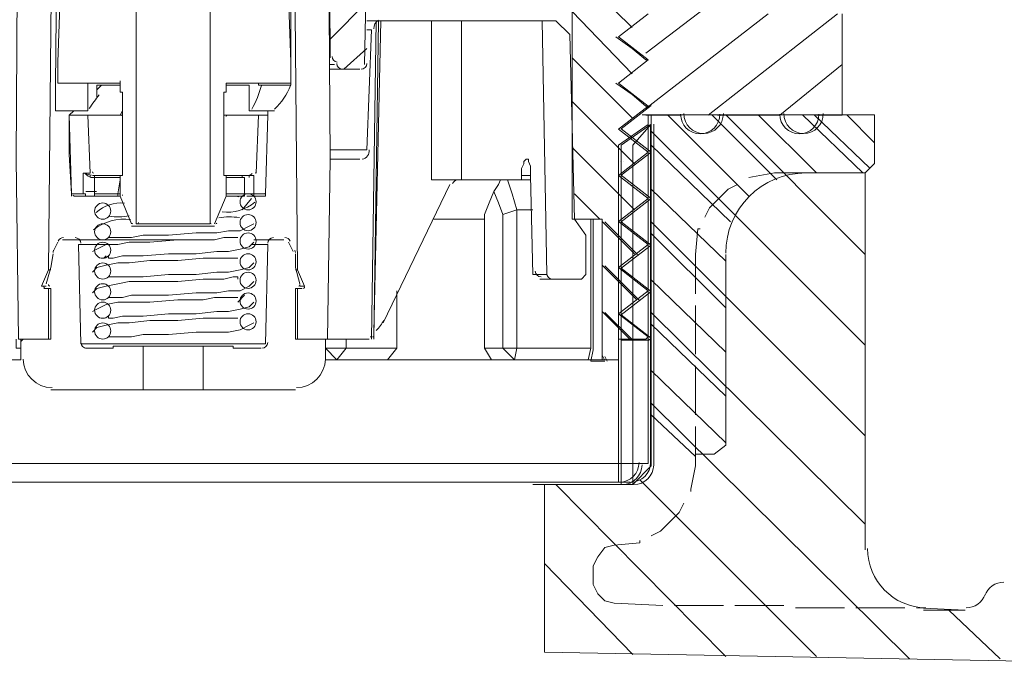
# Model space of a CAD drawing. Units: inches. Extents: x -454 to 632, y -428 to 194.
# Drawn here: x -140 to -90, y -246 to -214 of the extents above; entities that cross this region are included whole.
import ezdxf

# ---------------------------------------------------------------- set-up
doc = ezdxf.new("R2010")
doc.units = ezdxf.units.IN
doc.header["$MEASUREMENT"] = 0
doc.layers.add('图层 1', color=7, linetype='Continuous')

msp = doc.modelspace()

# ---------------------------------------------------------------- linework, layer by layer
at = {"layer": '图层 1', "color": 7, "lineweight": 9}
for points in [[(-124.298, -215.599), (-124.417, -191.914)], [(-122.558, -215.945), (-122.097, -192.842)], [(-139.974, -200.737), (-140.089, -220.705), (-139.974, -229.759), (-138.465, -229.759), (-138.465, -227.209), (-138.697, -227.209)], [(-124.417, -200.737), (-124.298, -220.705), (-124.417, -229.759), (-125.926, -229.759), (-125.926, -227.209), (-125.694, -227.209)], [(-138.232, -202.248), (-138.465, -226.279), (-138.812, -227.09)], [(-138.115, -218.268), (-138.115, -217.573), (-138.115, -216.988), (-138.002, -204.802), (-138.002, -202.248)], [(-126.387, -202.248), (-126.272, -214.088), (-126.272, -216.988)], [(-126.158, -202.248), (-125.926, -226.279), (-125.578, -227.09)], [(-134.052, -223.956), (-134.052, -211.765), (-130.337, -211.765), (-130.337, -223.956)], [(-137.885, -212.464), (-138.002, -215.83)], [(-129.524, -222.564), (-129.524, -221.521), (-129.64, -221.521), (-129.64, -217.341), (-129.524, -217.341), (-129.524, -216.876), (-126.272, -216.876), (-126.272, -215.83), (-126.387, -212.464)], [(-109.09, -214.088), (-110.835, -212.347)], [(-124.298, -214.666), (-122.443, -212.811)], [(-112.112, -212.696), (-112.112, -223.727), (-110.601, -223.727), (-110.601, -230.805), (-109.787, -230.805)], [(-105.031, -212.811), (-108.397, -215.367)], [(-109.09, -216.41), (-112.112, -213.276)], [(-109.787, -214.553), (-108.28, -213.391)], [(-102.243, -213.391), (-108.397, -218.151)], [(-98.761, -213.391), (-105.261, -218.499)], [(-98.529, -213.391), (-98.529, -218.499)], [(-122.443, -213.741), (-121.865, -213.741)], [(-122.443, -213.741), (-121.865, -213.741)], [(-122.212, -229.759), (-121.978, -213.741)], [(-121.865, -213.741), (-122.097, -229.759)], [(-121.865, -213.741), (-121.746, -213.741), (-122.097, -229.413)], [(-121.865, -213.741), (-121.865, -213.741)], [(-119.192, -213.741), (-121.746, -213.741)], [(-119.192, -221.75), (-119.192, -217.802), (-119.192, -213.741)], [(-119.192, -213.741), (-117.681, -213.741)], [(-113.62, -213.741), (-117.681, -213.741), (-117.681, -215.711), (-117.681, -221.75), (-115.711, -221.75)], [(-113.389, -226.51), (-113.62, -213.741), (-112.926, -213.741), (-112.226, -214.434), (-111.995, -223.727)], [(-122.443, -220.242), (-122.212, -214.202)], [(-122.212, -214.202), (-122.443, -214.202)], [(-108.397, -215.711), (-109.09, -215.133), (-109.906, -214.553)], [(-109.787, -214.553), (-109.787, -214.553)], [(-108.397, -215.711), (-108.28, -215.711), (-109.787, -214.553)], [(-123.603, -216.179), (-122.443, -215.133)], [(-134.866, -216.876), (-136.028, -216.876), (-138.002, -216.876), (-138.002, -215.83)], [(-124.298, -215.945), (-124.067, -215.945)], [(-124.067, -215.945), (-124.186, -215.945)], [(-124.067, -215.945), (-124.067, -215.945)], [(-109.09, -218.618), (-112.112, -215.599)], [(-109.787, -216.876), (-108.28, -215.711)], [(-98.529, -215.945), (-101.661, -218.499)], [(-123.72, -216.179), (-124.298, -216.179)], [(-123.72, -216.179), (-122.792, -216.179)], [(-136.491, -218.268), (-136.491, -217.573), (-136.491, -216.988), (-136.491, -216.876)], [(-136.028, -217.22), (-135.796, -216.988)], [(-134.866, -216.988), (-136.028, -216.988), (-136.028, -217.573)], [(-135.446, -216.876), (-134.866, -216.876)], [(-134.866, -216.759), (-134.866, -217.341), (-134.747, -217.341), (-134.747, -221.521), (-134.866, -221.521), (-134.866, -222.564)], [(-129.524, -216.988), (-128.363, -216.988)], [(-128.714, -216.988), (-128.714, -216.988)], [(-128.363, -218.268), (-128.363, -216.988)], [(-126.272, -216.988), (-127.898, -216.988), (-127.898, -216.876)], [(-108.397, -218.036), (-109.09, -217.456), (-109.906, -216.876)], [(-108.397, -218.036), (-108.28, -218.036), (-109.787, -216.876)], [(-109.787, -216.876), (-109.787, -216.876)], [(-108.977, -220.936), (-112.112, -217.802)], [(-109.787, -219.194), (-108.28, -218.036)], [(-109.649, -219.175), (-108.127, -218.008)], [(-132.195, -236.03), (-156.111, -236.03), (-156.111, -218.499)], [(-136.491, -218.268), (-138.115, -218.268)], [(-137.42, -218.499), (-137.188, -218.268)], [(-136.491, -218.499), (-137.42, -218.499), (-137.303, -222.447), (-136.723, -222.447), (-136.723, -221.984), (-136.723, -221.521), (-136.723, -221.404)], [(-137.303, -222.564), (-137.303, -222.447), (-137.42, -220.473), (-137.42, -218.499)], [(-136.491, -218.268), (-136.491, -218.268)], [(-136.491, -218.499), (-136.374, -221.404)], [(-136.491, -218.499), (-134.866, -218.499)], [(-134.866, -218.499), (-134.747, -218.268)], [(-134.866, -218.499), (-134.747, -218.499)], [(-132.195, -236.03), (-108.28, -236.03), (-108.28, -218.499)], [(-129.64, -218.499), (-129.524, -218.499)], [(-129.524, -218.499), (-127.898, -218.499)], [(-127.088, -218.268), (-128.363, -218.268)], [(-128.363, -218.268), (-128.363, -218.268)], [(-128.134, -222.447), (-127.552, -222.447), (-127.435, -218.499), (-127.898, -218.499)], [(-128.017, -221.404), (-127.898, -218.499)], [(-127.552, -222.447), (-127.435, -218.499)], [(-127.435, -218.499), (-127.435, -218.268)], [(-127.435, -218.268), (-127.435, -218.499)], [(-127.435, -218.499), (-127.435, -218.499)], [(-108.127, -218.474), (-108.127, -218.943), (-109.06, -219.997)], [(-108.595, -218.474), (-96.891, -218.474), (-96.891, -220.93)], [(-108.397, -218.499), (-106.653, -218.499)], [(-108.244, -218.474), (-106.489, -218.474)], [(-108.127, -218.474), (-96.891, -218.474)], [(-103.212, -222.571), (-107.309, -218.474)], [(-101.81, -221.752), (-105.087, -218.474)], [(-101.661, -218.499), (-104.798, -218.499)], [(-101.661, -218.499), (-104.798, -218.499)], [(-104.798, -218.499), (-101.661, -218.499)], [(-101.457, -218.474), (-104.619, -218.474)], [(-101.457, -218.474), (-104.619, -218.474)], [(-104.619, -218.474), (-101.457, -218.474)], [(-97.36, -225.499), (-104.383, -218.474)], [(-99.819, -221.4), (-102.743, -218.474)], [(-97.477, -221.4), (-100.52, -218.474)], [(-97.129, -221.166), (-99.936, -218.474)], [(-99.806, -218.499), (-98.529, -218.499)], [(-99.585, -218.474), (-98.295, -218.474)], [(-96.891, -219.878), (-98.295, -218.474)], [(-97.36, -221.4), (-96.891, -220.93), (-96.891, -218.474)], [(-134.747, -218.618), (-134.747, -221.521)], [(-134.747, -218.618), (-134.747, -218.618)], [(-129.64, -221.521), (-129.64, -218.618)], [(-129.64, -218.618), (-129.64, -218.618)], [(-109.787, -236.959), (-109.787, -220.01), (-108.28, -218.965)], [(-109.649, -237.084), (-109.649, -219.997), (-108.127, -218.943)], [(-108.164, -236.03), (-108.164, -218.965)], [(-108.127, -218.943), (-108.127, -236.147)], [(-108.008, -236.147), (-108.008, -218.943)], [(-109.787, -219.194), (-109.787, -219.194)], [(-108.28, -220.356), (-109.787, -219.194)], [(-109.649, -219.175), (-109.649, -219.175)], [(-108.127, -220.348), (-109.649, -219.175)], [(-97.36, -230.061), (-108.127, -219.292)], [(-109.06, -237.084), (-109.06, -219.997)], [(-104.15, -223.858), (-108.127, -219.997)], [(-124.298, -220.242), (-122.443, -220.242)], [(-108.977, -223.261), (-112.112, -220.127)], [(-109.787, -221.521), (-108.28, -220.356)], [(-109.649, -221.514), (-108.127, -220.348)], [(-122.792, -220.705), (-124.298, -220.705)], [(-114.084, -226.51), (-114.201, -221.521), (-114.201, -221.285), (-114.201, -221.053), (-114.313, -220.822), (-114.313, -220.705), (-114.432, -220.705), (-114.549, -220.822), (-114.549, -220.936), (-114.664, -221.172), (-114.664, -221.404), (-114.664, -221.521), (-114.664, -221.75)], [(-109.674, -220.822), (-109.674, -220.822)], [(-109.534, -220.815), (-109.534, -220.815)], [(-96.891, -220.93), (-97.36, -221.4)], [(-136.723, -221.404), (-136.374, -221.404)], [(-101.925, -221.4), (-103.212, -221.636)], [(-101.925, -221.4), (-99.936, -221.4)], [(-97.36, -221.4), (-100.405, -221.4)], [(-99.354, -221.4), (-97.36, -221.4)], [(-97.36, -221.4), (-97.36, -240.361)], [(-136.374, -221.521), (-136.374, -221.521)], [(-136.374, -221.521), (-136.374, -221.633)], [(-136.258, -221.521), (-134.747, -221.521)], [(-136.028, -221.521), (-136.143, -221.521), (-136.143, -221.633)], [(-136.143, -221.633), (-136.143, -222.218), (-136.143, -222.447)], [(-134.866, -221.633), (-136.143, -221.633)], [(-136.143, -222.447), (-134.98, -222.447), (-134.866, -221.75), (-134.866, -221.633)], [(-136.028, -221.521), (-136.028, -221.521)], [(-134.866, -221.633), (-134.866, -221.633)], [(-129.64, -221.521), (-128.134, -221.521)], [(-128.597, -221.633), (-129.524, -221.633)], [(-128.714, -221.521), (-128.714, -221.521)], [(-128.714, -221.521), (-128.714, -221.633), (-128.597, -221.633)], [(-128.597, -222.447), (-128.597, -221.75), (-128.597, -221.633)], [(-128.363, -221.521), (-128.363, -221.521)], [(-128.363, -221.521), (-128.363, -221.633)], [(-128.134, -221.521), (-128.134, -221.984), (-128.134, -222.447)], [(-118.266, -221.984), (-121.629, -228.948)], [(-117.681, -221.75), (-119.192, -221.75)], [(-114.895, -223.261), (-115.127, -222.447), (-115.359, -221.75), (-115.711, -221.75), (-115.826, -221.984), (-116.06, -222.328), (-115.826, -222.911), (-115.595, -223.493)], [(-114.664, -221.75), (-115.359, -221.75)], [(-114.664, -221.521), (-114.201, -221.521)], [(-114.664, -221.75), (-114.201, -221.75)], [(-108.28, -222.681), (-109.787, -221.521)], [(-109.787, -221.521), (-109.787, -221.521)], [(-108.127, -222.69), (-109.649, -221.514)], [(-109.649, -221.514), (-109.649, -221.514)], [(-103.795, -221.984), (-104.266, -222.218), (-105.201, -223.155), (-105.437, -223.625)], [(-137.303, -222.447), (-137.303, -222.447)], [(-137.303, -222.447), (-137.303, -222.564)], [(-136.608, -222.564), (-136.608, -222.447), (-136.723, -222.447)], [(-136.143, -222.447), (-136.143, -222.564), (-136.258, -222.564)], [(-136.258, -222.564), (-134.98, -222.564), (-134.98, -222.447)], [(-136.143, -222.447), (-136.143, -222.447)], [(-134.866, -222.447), (-134.98, -222.447)], [(-129.524, -222.447), (-128.597, -222.447)], [(-128.597, -222.564), (-128.597, -222.447)], [(-128.134, -222.447), (-128.134, -222.447)], [(-128.134, -222.447), (-128.134, -222.564)], [(-127.552, -222.447), (-127.552, -222.564), (-127.666, -222.564), (-128.134, -222.564)], [(-127.552, -222.447), (-127.552, -222.447)], [(-127.552, -222.447), (-127.552, -222.447)], [(-116.06, -222.328), (-116.292, -222.911), (-116.523, -223.493), (-116.523, -230.225)], [(-110.716, -223.727), (-111.995, -222.447)], [(-104.383, -225.847), (-108.127, -222.218)], [(-136.608, -222.564), (-137.188, -222.564)], [(-136.608, -222.564), (-136.258, -222.564)], [(-136.608, -222.564), (-136.608, -222.564)], [(-134.98, -222.564), (-134.98, -222.564)], [(-134.98, -222.564), (-134.866, -222.564)], [(-134.286, -223.956), (-134.866, -222.564)], [(-129.524, -222.564), (-130.106, -223.956)], [(-128.597, -222.564), (-129.524, -222.564)], [(-128.249, -222.681), (-128.714, -223.261)], [(-128.597, -222.564), (-128.597, -222.564)], [(-128.48, -222.564), (-128.134, -222.564)], [(-109.787, -223.839), (-108.28, -222.681)], [(-109.649, -223.858), (-108.127, -222.69)], [(-111.179, -230.225), (-114.895, -230.225), (-115.595, -230.225), (-115.595, -223.493), (-115.246, -223.374), (-114.895, -223.261), (-114.895, -230.225)], [(-114.895, -223.261), (-114.895, -223.261)], [(-114.895, -223.261), (-114.084, -223.261)], [(-135.446, -224.655), (-135.212, -224.655), (-134.747, -224.655), (-134.286, -224.655), (-133.703, -224.536), (-132.428, -224.536), (-131.034, -224.417), (-129.989, -224.417), (-129.409, -224.305), (-128.827, -224.305), (-128.363, -224.075), (-128.134, -223.956)], [(-134.052, -223.956), (-130.337, -223.956)], [(-119.075, -223.727), (-116.523, -223.727)], [(-111.995, -223.727), (-111.415, -224.536), (-111.415, -226.51), (-111.646, -226.744), (-113.155, -226.744)], [(-110.601, -230.805), (-111.298, -230.805), (-111.179, -230.225), (-111.179, -223.727)], [(-110.469, -230.877), (-111.17, -230.877), (-111.053, -230.297), (-111.053, -223.739)], [(-108.977, -225.465), (-110.601, -223.839)], [(-108.829, -225.499), (-110.469, -223.858)], [(-108.28, -225.001), (-109.787, -223.839)], [(-109.787, -223.839), (-109.787, -223.839)], [(-108.127, -225.029), (-109.649, -223.858)], [(-109.649, -223.858), (-109.649, -223.858)], [(-97.36, -234.623), (-108.127, -223.858)], [(-134.052, -224.075), (-134.286, -224.075)], [(-130.337, -224.075), (-134.052, -224.075)], [(-130.106, -224.075), (-130.337, -224.075)], [(-104.383, -228.189), (-108.127, -224.443)], [(-105.671, -224.209), (-105.788, -224.209), (-105.903, -225.499)], [(-138.232, -225.35), (-138.002, -224.885)], [(-137.188, -224.77), (-137.766, -224.77)], [(-137.188, -224.77), (-131.034, -224.77)], [(-128.943, -224.655), (-129.175, -224.655), (-129.64, -224.655), (-130.106, -224.77), (-130.688, -224.77), (-131.963, -224.77), (-133.359, -224.885), (-134.402, -224.885), (-134.98, -225.001), (-135.563, -225.001), (-136.028, -225.233), (-136.258, -225.35)], [(-135.446, -224.655), (-135.446, -224.655)], [(-135.446, -225.579), (-135.446, -225.696), (-135.212, -225.696), (-134.747, -225.579), (-134.286, -225.579), (-133.703, -225.579), (-132.428, -225.465), (-131.034, -225.465), (-129.989, -225.35), (-129.409, -225.35), (-128.827, -225.233), (-128.363, -225.12), (-128.134, -224.885)], [(-128.943, -224.655), (-128.943, -224.655)], [(-128.134, -224.77), (-127.203, -224.77)], [(-126.621, -224.77), (-127.203, -224.77)], [(-126.387, -224.885), (-126.158, -225.35)], [(-138.346, -226.166), (-138.232, -225.465)], [(-136.957, -225.001), (-136.838, -229.993), (-127.552, -229.993), (-127.435, -225.001)], [(-135.563, -225.001), (-136.957, -225.001)], [(-127.435, -225.001), (-128.249, -225.001)], [(-126.043, -225.465), (-126.043, -226.166)], [(-109.787, -226.166), (-108.28, -225.001)], [(-109.649, -226.196), (-108.127, -225.029)], [(-128.943, -225.696), (-129.175, -225.696), (-129.64, -225.696), (-130.106, -225.696), (-130.688, -225.696), (-131.963, -225.813), (-133.359, -225.813), (-134.402, -225.93), (-134.98, -225.93), (-135.563, -226.047), (-136.028, -226.166), (-136.258, -226.395)], [(-135.563, -225.579), (-135.677, -225.696)], [(-135.446, -226.627), (-135.212, -226.627), (-134.747, -226.627), (-134.286, -226.627), (-133.703, -226.627), (-132.428, -226.51), (-131.034, -226.51), (-129.989, -226.395), (-129.409, -226.395), (-128.827, -226.279), (-128.363, -226.166), (-128.134, -225.93)], [(-128.943, -225.696), (-128.943, -225.696)], [(-105.903, -225.499), (-105.903, -227.488)], [(-104.383, -235.095), (-104.383, -225.499)], [(-138.58, -226.973), (-138.346, -226.166)], [(-138.465, -226.279), (-138.346, -226.279)], [(-126.043, -226.166), (-125.811, -226.973)], [(-126.043, -226.279), (-125.926, -226.279)], [(-108.861, -227.787), (-110.601, -226.047)], [(-108.712, -227.836), (-110.469, -226.081)], [(-108.28, -227.326), (-109.787, -226.166)], [(-109.787, -226.166), (-109.787, -226.166)], [(-108.127, -227.367), (-109.649, -226.196)], [(-109.649, -226.196), (-109.649, -226.196)], [(-128.943, -226.744), (-128.943, -226.627), (-129.175, -226.627), (-129.64, -226.744), (-130.106, -226.744), (-130.688, -226.744), (-131.963, -226.857), (-133.359, -226.857), (-134.402, -226.857), (-134.98, -226.973), (-135.563, -227.09), (-136.028, -227.209), (-136.258, -227.441)], [(-135.446, -226.627), (-135.446, -226.627)], [(-135.446, -227.67), (-135.212, -227.67), (-134.747, -227.67), (-134.286, -227.556), (-133.703, -227.556), (-132.428, -227.556), (-131.034, -227.441), (-129.989, -227.441), (-129.409, -227.326), (-128.827, -227.326), (-128.363, -227.09), (-128.134, -226.857)], [(-114.084, -226.51), (-113.389, -226.51)], [(-113.735, -226.744), (-113.155, -226.744)], [(-104.383, -230.412), (-108.127, -226.782)], [(-138.812, -227.09), (-138.58, -227.09)], [(-138.346, -227.209), (-138.465, -227.209)], [(-138.465, -227.209), (-138.346, -227.209)], [(-138.346, -229.759), (-138.346, -227.209)], [(-126.043, -227.209), (-126.043, -229.759)], [(-125.926, -227.209), (-126.043, -227.209)], [(-126.043, -227.209), (-125.926, -227.209)], [(-125.811, -227.09), (-125.578, -227.09)], [(-116.175, -230.805), (-121.398, -230.805), (-120.932, -230.225), (-120.932, -227.326)], [(-109.787, -228.484), (-108.28, -227.326)], [(-109.649, -228.542), (-108.127, -227.367)], [(-128.943, -227.67), (-129.175, -227.67), (-129.64, -227.67), (-130.106, -227.67), (-130.688, -227.787), (-131.963, -227.787), (-133.359, -227.902), (-134.402, -227.902), (-134.98, -227.902), (-135.563, -228.019), (-136.028, -228.253), (-136.258, -228.37)], [(-135.446, -227.67), (-135.446, -227.67)], [(-135.446, -228.601), (-135.446, -228.716), (-135.212, -228.716), (-134.747, -228.601), (-134.286, -228.601), (-133.703, -228.601), (-132.428, -228.484), (-131.034, -228.484), (-129.989, -228.37), (-129.409, -228.37), (-128.827, -228.253), (-128.363, -228.136), (-128.134, -227.902)], [(-128.597, -227.556), (-128.943, -227.902)], [(-128.943, -227.67), (-128.943, -227.67)], [(-109.207, -229.759), (-110.601, -228.37)], [(-109.06, -229.823), (-110.469, -228.421)], [(-97.36, -239.071), (-108.127, -228.421)], [(-105.903, -228.072), (-105.903, -230.528)], [(-128.943, -228.716), (-129.175, -228.716), (-129.64, -228.716), (-130.106, -228.716), (-130.688, -228.716), (-131.963, -228.833), (-133.359, -228.833), (-134.402, -228.948), (-134.98, -228.948), (-135.563, -229.064), (-136.028, -229.179), (-136.258, -229.413)], [(-128.943, -228.716), (-128.943, -228.716)], [(-109.787, -228.484), (-109.787, -228.484)], [(-108.28, -229.647), (-109.787, -228.484)], [(-109.649, -228.542), (-109.649, -228.542)], [(-108.127, -229.71), (-109.649, -228.542)], [(-135.446, -229.647), (-135.212, -229.647), (-134.747, -229.647), (-134.286, -229.647), (-133.703, -229.528), (-132.428, -229.528), (-131.034, -229.413), (-129.989, -229.413), (-129.409, -229.413), (-128.827, -229.298), (-128.363, -229.064), (-128.134, -228.948)], [(-122.097, -229.413), (-122.097, -229.528)], [(-104.383, -232.634), (-108.127, -229.007)], [(-140.089, -229.759), (-140.089, -230.225), (-139.857, -230.225)], [(-139.742, -229.759), (-139.857, -229.88)], [(-139.857, -230.805), (-139.857, -229.759)], [(-139.857, -229.759), (-138.346, -229.759)], [(-135.446, -229.647), (-135.446, -229.647)], [(-126.043, -229.759), (-124.532, -229.759)], [(-124.532, -229.759), (-124.532, -230.805)], [(-124.417, -229.759), (-122.326, -229.759)], [(-123.489, -229.759), (-123.489, -230.225), (-120.932, -230.225)], [(-108.397, -229.759), (-109.787, -229.759)], [(-108.244, -229.823), (-109.649, -229.823)], [(-108.397, -229.759), (-108.28, -229.647)], [(-108.244, -229.823), (-108.127, -229.71)], [(-133.703, -232.313), (-133.703, -230.112), (-135.212, -230.112), (-135.212, -230.225), (-136.608, -230.225)], [(-130.688, -230.112), (-133.703, -230.112)], [(-127.783, -230.225), (-129.175, -230.225), (-129.175, -230.112), (-130.688, -230.112), (-130.688, -232.313)], [(-124.532, -230.225), (-123.952, -230.805), (-123.489, -230.225), (-124.532, -230.225)], [(-115.595, -230.225), (-116.523, -230.225), (-116.175, -230.805), (-115.014, -230.805)], [(-115.014, -230.805), (-115.595, -230.225)], [(-114.895, -230.225), (-115.014, -230.805), (-111.298, -230.805)], [(-140.437, -230.805), (-139.857, -230.805)], [(-124.532, -230.805), (-123.952, -230.805)], [(-123.952, -230.805), (-121.398, -230.805)], [(-110.484, -230.805), (-110.601, -230.573)], [(-110.352, -230.877), (-110.469, -230.645)], [(-104.383, -234.978), (-108.127, -231.349)], [(-105.903, -231.115), (-105.903, -233.571)], [(-138.346, -232.313), (-133.703, -232.313)], [(-130.688, -232.313), (-133.703, -232.313)], [(-130.688, -232.313), (-126.043, -232.313)], [(-95.138, -245.86), (-108.127, -232.985)], [(-105.903, -235.677), (-108.127, -233.571)], [(-105.903, -234.156), (-105.903, -236.147)], [(-105.903, -236.147), (-105.903, -235.56), (-104.968, -235.56), (-104.383, -235.095)], [(-109.06, -237.084), (-108.127, -236.147)], [(-106.141, -237.432), (-106.141, -237.313), (-105.903, -236.147)], [(-99.819, -245.743), (-108.712, -236.848)], [(-132.195, -236.959), (-154.602, -236.959)], [(-151.351, -236.959), (-133.937, -236.959)], [(-132.195, -236.959), (-109.787, -236.959)], [(-130.337, -236.959), (-114.201, -236.959)], [(-114.201, -236.959), (-113.038, -236.959)], [(-114.094, -237.084), (-112.926, -237.084)], [(-113.51, -237.084), (-113.51, -245.509)], [(-109.06, -237.084), (-113.51, -237.084)], [(-113.038, -236.959), (-112.926, -236.959)], [(-112.926, -236.959), (-112.46, -236.959)], [(-112.926, -237.084), (-112.809, -237.084)], [(-104.383, -245.743), (-112.926, -237.084)], [(-112.809, -237.084), (-112.341, -237.084)], [(-112.46, -236.959), (-109.207, -236.959)], [(-112.341, -237.084), (-109.06, -237.084)], [(-108.127, -239.657), (-107.658, -239.421), (-106.725, -238.486), (-106.489, -238.019)], [(-110.004, -240.127), (-110.469, -240.244), (-110.822, -240.711), (-111.053, -241.179), (-111.053, -242.114), (-110.822, -242.583), (-110.469, -242.936), (-110.004, -243.051)], [(-110.004, -240.127), (-108.712, -240.008), (-108.712, -239.889)], [(-109.649, -240.592), (-109.649, -240.592)], [(-109.06, -245.626), (-113.51, -241.062)], [(-107.543, -243.168), (-110.004, -243.051)], [(-104.5, -243.168), (-106.959, -243.168)], [(-101.457, -243.168), (-103.916, -243.168)], [(-98.412, -243.285), (-100.873, -243.285)], [(-95.373, -243.285), (-97.832, -243.285)], [(-92.331, -243.401), (-94.787, -243.285)], [(-94.434, -243.401), (-92.331, -243.401)], [(-90.573, -245.86), (-93.149, -243.401)], [(-89.402, -245.977), (-113.51, -245.509)]]:
    msp.add_lwpolyline(points, dxfattribs=at)
for points in [[(-121.865, -213.716), (-122.01, -213.814), (-122.097, -213.973), (-122.097, -214.149)], [(-124.186, -215.541), (-124.184, -215.681), (-124.082, -215.805), (-123.941, -215.826)], [(-123.952, -215.89), (-123.952, -216.049), (-123.824, -216.179), (-123.661, -216.179)], [(-122.734, -216.179), (-122.575, -216.179), (-122.447, -216.053), (-122.443, -215.894)], [(-128.234, -218.197), (-128.023, -217.819), (-127.864, -217.413), (-127.747, -216.995)], [(-127.086, -218.185), (-126.738, -217.855), (-126.462, -217.452), (-126.279, -217.001)], [(-135.911, -217.462), (-136.092, -217.685), (-136.258, -217.919), (-136.415, -218.161)], [(-134.747, -218.559), (-134.747, -218.523), (-134.776, -218.499), (-134.81, -218.499)], [(-129.466, -218.499), (-129.498, -218.499), (-129.524, -218.523), (-129.524, -218.559)], [(-136.638, -221.417), (-136.532, -221.47), (-136.417, -221.502), (-136.296, -221.514)], [(-136.617, -221.427), (-136.536, -221.531), (-136.423, -221.602), (-136.296, -221.627)], [(-136.258, -221.344), (-136.258, -221.378), (-136.232, -221.404), (-136.2, -221.404)], [(-128.404, -221.521), (-128.327, -221.514), (-128.257, -221.48), (-128.208, -221.427)], [(-128.072, -221.404), (-128.042, -221.404), (-128.019, -221.378), (-128.017, -221.344)], [(-100.346, -221.4), (-102.577, -221.4), (-104.383, -223.208), (-104.383, -225.439)], [(-136.102, -221.633), (-136.179, -221.633), (-136.251, -221.633), (-136.328, -221.633)], [(-128.3, -221.521), (-128.378, -221.521), (-128.459, -221.521), (-128.542, -221.521)], [(-117.877, -221.75), (-117.989, -221.759), (-118.089, -221.833), (-118.132, -221.939)], [(-136.589, -222.328), (-136.406, -222.328), (-136.226, -222.328), (-136.047, -222.328)], [(-128.582, -222.447), (-128.397, -222.447), (-128.215, -222.447), (-128.03, -222.447)], [(-127.611, -222.447), (-127.579, -222.447), (-127.552, -222.422), (-127.552, -222.392)], [(-137.248, -222.52), (-137.214, -222.551), (-137.171, -222.566), (-137.125, -222.564)], [(-134.64, -222.917), (-135.159, -222.87), (-135.677, -223.042), (-136.071, -223.387)], [(-134.747, -222.505), (-134.747, -222.513), (-134.747, -222.522), (-134.742, -222.528)], [(-129.732, -223.361), (-129.139, -223.433), (-128.535, -223.255), (-128.079, -222.864)], [(-129.528, -222.528), (-129.528, -222.522), (-129.524, -222.513), (-129.524, -222.505)], [(-128.88, -222.6), (-129.09, -222.556), (-129.309, -222.551), (-129.524, -222.585)], [(-134.317, -223.754), (-134.991, -223.65), (-135.677, -223.833), (-136.204, -224.266)], [(-135.403, -223.567), (-135.072, -223.627), (-134.73, -223.625), (-134.402, -223.561)], [(-134.281, -223.92), (-134.273, -223.941), (-134.252, -223.956), (-134.226, -223.956)], [(-133.994, -223.956), (-133.963, -223.956), (-133.937, -223.933), (-133.937, -223.897)], [(-130.337, -223.897), (-130.337, -223.933), (-130.312, -223.956), (-130.28, -223.956)], [(-130.046, -223.956), (-130.023, -223.956), (-130.002, -223.941), (-129.993, -223.92)], [(-128.856, -223.65), (-129.201, -223.593), (-129.558, -223.595), (-129.9, -223.659)], [(-137.709, -224.655), (-137.824, -224.655), (-137.93, -224.723), (-137.977, -224.825)], [(-136.838, -224.938), (-136.842, -224.78), (-136.972, -224.655), (-137.127, -224.655)], [(-127.146, -224.655), (-127.303, -224.655), (-127.435, -224.78), (-127.435, -224.938)], [(-126.3, -224.825), (-126.347, -224.723), (-126.453, -224.655), (-126.566, -224.655)], [(-138.208, -225.288), (-138.221, -225.327), (-138.232, -225.363), (-138.232, -225.403)], [(-126.043, -225.403), (-126.043, -225.363), (-126.054, -225.327), (-126.068, -225.288)], [(-113.969, -226.349), (-113.963, -226.506), (-113.829, -226.629), (-113.669, -226.625)], [(-113.389, -226.457), (-113.387, -226.614), (-113.255, -226.744), (-113.098, -226.744)], [(-121.974, -229.33), (-121.818, -229.175), (-121.689, -229.003), (-121.593, -228.805)], [(-122.271, -229.647), (-122.243, -229.647), (-122.212, -229.645), (-122.182, -229.64)], [(-122.144, -229.647), (-122.12, -229.645), (-122.095, -229.636), (-122.071, -229.625)], [(-136.838, -229.938), (-136.833, -230.099), (-136.706, -230.225), (-136.549, -230.225)], [(-127.728, -230.225), (-127.569, -230.225), (-127.437, -230.099), (-127.435, -229.938)], [(-139.742, -230.775), (-139.725, -231.568), (-139.079, -232.201), (-138.289, -232.201)], [(-125.983, -232.201), (-125.193, -232.201), (-124.549, -231.568), (-124.532, -230.775)], [(-109.73, -236.959), (-109.186, -236.959), (-108.744, -236.517), (-108.744, -235.97)], [(-109.592, -237.084), (-109.041, -237.084), (-108.595, -236.638), (-108.595, -236.087)], [(-109.15, -236.959), (-108.606, -236.959), (-108.164, -236.517), (-108.164, -235.97)], [(-109.005, -237.084), (-108.455, -237.084), (-108.008, -236.638), (-108.008, -236.087)], [(-97.246, -240.301), (-97.246, -241.929), (-95.939, -243.257), (-94.313, -243.285)], [(-90.382, -241.997), (-90.811, -241.988), (-91.198, -242.262), (-91.34, -242.67)], [(-92.288, -243.285), (-91.857, -243.293), (-91.47, -243.017), (-91.328, -242.611)]]:
    msp.add_open_spline(points, degree=3, dxfattribs=at)
for points, knots in [([(-106.653, -218.442), (-106.653, -218.988), (-106.213, -219.43), (-105.669, -219.43), (-105.123, -219.43), (-104.681, -218.988), (-104.681, -218.442)], [0, 0, 0, 0, 1, 1, 1, 2, 2, 2, 2]), ([(-106.489, -218.414), (-106.489, -218.967), (-106.043, -219.411), (-105.495, -219.411), (-104.944, -219.411), (-104.5, -218.967), (-104.5, -218.414)], [0, 0, 0, 0, 1, 1, 1, 2, 2, 2, 2]), ([(-101.661, -218.442), (-101.661, -218.988), (-101.221, -219.43), (-100.673, -219.43), (-100.131, -219.43), (-99.689, -218.988), (-99.689, -218.442)], [0, 0, 0, 0, 1, 1, 1, 2, 2, 2, 2]), ([(-101.457, -218.414), (-101.457, -218.967), (-101.013, -219.411), (-100.461, -219.411), (-99.91, -219.411), (-99.47, -218.967), (-99.47, -218.414)], [0, 0, 0, 0, 1, 1, 1, 2, 2, 2, 2]), ([(-122.681, -220.703), (-122.571, -220.688), (-122.473, -220.63), (-122.407, -220.543), (-122.343, -220.456), (-122.316, -220.344), (-122.331, -220.235)], [0, 0, 0, 0, 1, 1, 1, 2, 2, 2, 2]), ([(-128.421, -222.447), (-128.648, -222.447), (-128.827, -222.628), (-128.827, -222.855), (-128.827, -223.078), (-128.648, -223.261), (-128.421, -223.261), (-128.198, -223.261), (-128.017, -223.078), (-128.017, -222.855), (-128.017, -222.628), (-128.198, -222.447), (-128.421, -222.447)], [0, 0, 0, 0, 1, 1, 1, 2, 2, 2, 3, 3, 3, 4, 4, 4, 4]), ([(-135.735, -222.911), (-135.962, -222.911), (-136.143, -223.095), (-136.143, -223.316), (-136.143, -223.54), (-135.962, -223.727), (-135.735, -223.727), (-135.512, -223.727), (-135.331, -223.54), (-135.331, -223.316), (-135.331, -223.095), (-135.512, -222.911), (-135.735, -222.911)], [0, 0, 0, 0, 1, 1, 1, 2, 2, 2, 3, 3, 3, 4, 4, 4, 4]), ([(-135.735, -223.956), (-135.962, -223.956), (-136.143, -224.139), (-136.143, -224.362), (-136.143, -224.585), (-135.962, -224.77), (-135.735, -224.77), (-135.512, -224.77), (-135.331, -224.585), (-135.331, -224.362), (-135.331, -224.139), (-135.512, -223.956), (-135.735, -223.956)], [0, 0, 0, 0, 1, 1, 1, 2, 2, 2, 3, 3, 3, 4, 4, 4, 4]), ([(-128.421, -223.493), (-128.648, -223.493), (-128.827, -223.676), (-128.827, -223.897), (-128.827, -224.124), (-128.648, -224.305), (-128.421, -224.305), (-128.198, -224.305), (-128.017, -224.124), (-128.017, -223.897), (-128.017, -223.676), (-128.198, -223.493), (-128.421, -223.493)], [0, 0, 0, 0, 1, 1, 1, 2, 2, 2, 3, 3, 3, 4, 4, 4, 4]), ([(-128.421, -224.417), (-128.648, -224.417), (-128.827, -224.602), (-128.827, -224.825), (-128.827, -225.05), (-128.648, -225.233), (-128.421, -225.233), (-128.198, -225.233), (-128.017, -225.05), (-128.017, -224.825), (-128.017, -224.602), (-128.198, -224.417), (-128.421, -224.417)], [0, 0, 0, 0, 1, 1, 1, 2, 2, 2, 3, 3, 3, 4, 4, 4, 4]), ([(-135.735, -224.885), (-135.962, -224.885), (-136.143, -225.065), (-136.143, -225.293), (-136.143, -225.516), (-135.962, -225.696), (-135.735, -225.696), (-135.512, -225.696), (-135.331, -225.516), (-135.331, -225.293), (-135.331, -225.065), (-135.512, -224.885), (-135.735, -224.885)], [0, 0, 0, 0, 1, 1, 1, 2, 2, 2, 3, 3, 3, 4, 4, 4, 4]), ([(-128.421, -225.465), (-128.648, -225.465), (-128.827, -225.647), (-128.827, -225.871), (-128.827, -226.096), (-128.648, -226.279), (-128.421, -226.279), (-128.198, -226.279), (-128.017, -226.096), (-128.017, -225.871), (-128.017, -225.647), (-128.198, -225.465), (-128.421, -225.465)], [0, 0, 0, 0, 1, 1, 1, 2, 2, 2, 3, 3, 3, 4, 4, 4, 4]), ([(-135.735, -225.93), (-135.962, -225.93), (-136.143, -226.111), (-136.143, -226.336), (-136.143, -226.561), (-135.962, -226.744), (-135.735, -226.744), (-135.512, -226.744), (-135.331, -226.561), (-135.331, -226.336), (-135.331, -226.111), (-135.512, -225.93), (-135.735, -225.93)], [0, 0, 0, 0, 1, 1, 1, 2, 2, 2, 3, 3, 3, 4, 4, 4, 4]), ([(-128.421, -226.395), (-128.648, -226.395), (-128.827, -226.576), (-128.827, -226.803), (-128.827, -227.024), (-128.648, -227.209), (-128.421, -227.209), (-128.198, -227.209), (-128.017, -227.024), (-128.017, -226.803), (-128.017, -226.576), (-128.198, -226.395), (-128.421, -226.395)], [0, 0, 0, 0, 1, 1, 1, 2, 2, 2, 3, 3, 3, 4, 4, 4, 4]), ([(-138.691, -227.124), (-138.697, -227.141), (-138.697, -227.165), (-138.686, -227.18), (-138.674, -227.197), (-138.659, -227.209), (-138.64, -227.209)], [0, 0, 0, 0, 1, 1, 1, 2, 2, 2, 2]), ([(-138.463, -227.014), (-138.467, -227.033), (-138.465, -227.05), (-138.455, -227.067), (-138.442, -227.082), (-138.427, -227.09), (-138.406, -227.09)], [0, 0, 0, 0, 1, 1, 1, 2, 2, 2, 2]), ([(-135.735, -226.973), (-135.962, -226.973), (-136.143, -227.156), (-136.143, -227.379), (-136.143, -227.607), (-135.962, -227.787), (-135.735, -227.787), (-135.512, -227.787), (-135.331, -227.607), (-135.331, -227.379), (-135.331, -227.156), (-135.512, -226.973), (-135.735, -226.973)], [0, 0, 0, 0, 1, 1, 1, 2, 2, 2, 3, 3, 3, 4, 4, 4, 4]), ([(-128.421, -227.441), (-128.648, -227.441), (-128.827, -227.619), (-128.827, -227.847), (-128.827, -228.068), (-128.648, -228.253), (-128.421, -228.253), (-128.198, -228.253), (-128.017, -228.068), (-128.017, -227.847), (-128.017, -227.619), (-128.198, -227.441), (-128.421, -227.441)], [0, 0, 0, 0, 1, 1, 1, 2, 2, 2, 3, 3, 3, 4, 4, 4, 4]), ([(-125.867, -227.09), (-125.847, -227.09), (-125.83, -227.082), (-125.822, -227.067), (-125.811, -227.05), (-125.807, -227.033), (-125.813, -227.014)], [0, 0, 0, 0, 1, 1, 1, 2, 2, 2, 2]), ([(-125.637, -227.209), (-125.618, -227.209), (-125.597, -227.197), (-125.586, -227.18), (-125.575, -227.165), (-125.575, -227.141), (-125.582, -227.124)], [0, 0, 0, 0, 1, 1, 1, 2, 2, 2, 2]), ([(-135.735, -227.902), (-135.962, -227.902), (-136.143, -228.087), (-136.143, -228.31), (-136.143, -228.531), (-135.962, -228.716), (-135.735, -228.716), (-135.512, -228.716), (-135.331, -228.531), (-135.331, -228.31), (-135.331, -228.087), (-135.512, -227.902), (-135.735, -227.902)], [0, 0, 0, 0, 1, 1, 1, 2, 2, 2, 3, 3, 3, 4, 4, 4, 4]), ([(-128.421, -228.484), (-128.648, -228.484), (-128.827, -228.665), (-128.827, -228.89), (-128.827, -229.113), (-128.648, -229.298), (-128.421, -229.298), (-128.198, -229.298), (-128.017, -229.113), (-128.017, -228.89), (-128.017, -228.665), (-128.198, -228.484), (-128.421, -228.484)], [0, 0, 0, 0, 1, 1, 1, 2, 2, 2, 3, 3, 3, 4, 4, 4, 4]), ([(-135.735, -228.948), (-135.962, -228.948), (-136.143, -229.132), (-136.143, -229.353), (-136.143, -229.579), (-135.962, -229.759), (-135.735, -229.759), (-135.512, -229.759), (-135.331, -229.579), (-135.331, -229.353), (-135.331, -229.132), (-135.512, -228.948), (-135.735, -228.948)], [0, 0, 0, 0, 1, 1, 1, 2, 2, 2, 3, 3, 3, 4, 4, 4, 4])]:
    msp.add_open_spline(points, degree=3, knots=knots, dxfattribs=at)

doc.saveas('drawing.dxf')
